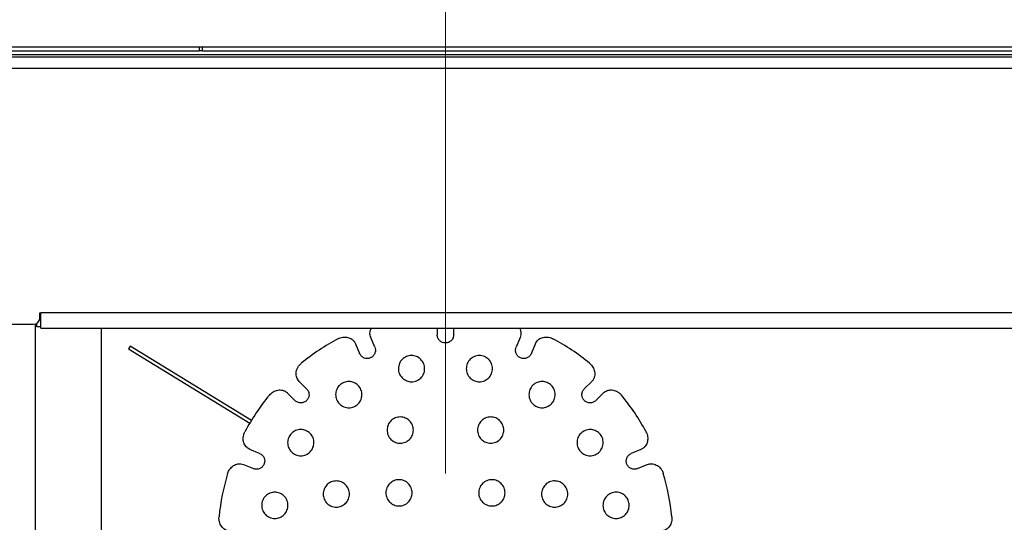
# Model space of a CAD drawing. Units: millimetres. Extents: x 3 to 155, y 24 to 170.
# Drawn here: x 74 to 89, y 119 to 127 of the extents above; entities that cross this region are included whole.
import ezdxf

# ---------------------------------------------------------------- set-up
doc = ezdxf.new("R2010")
doc.units = ezdxf.units.MM
for name, color, linetype, lineweight in [('Dimensions(DATA)', 7, 'Continuous', 18), ('Visible Edges(DATA)', 7, 'Continuous', 25), ('Visible Tangent Edges(DATA)', 7, 'Continuous', 25)]:
    doc.layers.add(name, color=color, linetype=linetype, lineweight=lineweight)

msp = doc.modelspace()

# ---------------------------------------------------------------- linework, layer by layer
at = {"layer": 'Dimensions(DATA)', "color": 250, "linetype": 'Continuous', "lineweight": 18}
for p, q in [((80.389, 119.711), (80.389, 133.459)), ((75.689, 126.211), (65.578, 126.211))]:
    msp.add_line(p, q, dxfattribs=at)
at = {"layer": 'Visible Edges(DATA)'}
for p, q in [((72.958, 126.211), (76.639, 126.211)), ((72.958, 126.151), (76.639, 126.151)), ((76.639, 126.211), (76.689, 126.211)), ((76.639, 126.211), (76.639, 126.151)), ((76.689, 126.151), (76.639, 126.151)), ((76.689, 126.211), (144.089, 126.211)), ((76.689, 126.151), (144.089, 126.151)), ((147.689, 126.091), (73.089, 126.091)), ((74.211, 122.086), (74.211, 122.161)), ((74.211, 122.161), (74.224, 122.161)), ((74.224, 121.926), (74.224, 122.161)), ((73.089, 121.986), (74.111, 121.986)), ((74.139, 121.99), (74.139, 111.446)), ((74.164, 121.948), (74.164, 122.001)), ((74.224, 121.948), (74.164, 121.948)), ((74.224, 121.926), (146.554, 121.926)), ((79.312, 121.637), (79.251, 121.784)), ((80.264, 121.926), (80.264, 121.826)), ((80.514, 121.826), (80.514, 121.926)), ((81.527, 121.784), (81.466, 121.637)), ((75.587, 121.655), (75.561, 121.612)), ((75.588, 121.655), (75.562, 121.612)), ((77.435, 120.522), (75.587, 121.655)), ((79.02, 121.689), (79.081, 121.541)), ((81.697, 121.541), (81.758, 121.689)), ((75.562, 121.612), (75.561, 121.612)), ((75.561, 121.612), (77.409, 120.479)), ((75.562, 121.612), (77.409, 120.48)), ((78.274, 121.002), (78.161, 121.115)), ((82.617, 121.115), (82.503, 121.002)), ((77.984, 120.938), (78.097, 120.825)), ((82.68, 120.825), (82.793, 120.938)), ((77.558, 120.018), (77.411, 120.08)), ((83.367, 120.08), (83.219, 120.018)), ((77.315, 119.849), (77.463, 119.787)), ((83.315, 119.787), (83.463, 119.849))]:
    msp.add_line(p, q, dxfattribs=at)
for centre, radius, start, end in [((74.111, 122.086), 0.1, 270, 0), ((80.389, 118.711), 3.466, 118.1907, 129.3093), ((80.389, 118.711), 3.466, 50.6907, 61.8093), ((80.389, 118.711), 3.466, 140.6907, 151.8093), ((80.389, 118.711), 3.466, 28.1907, 39.3093), ((80.389, 118.711), 3.466, 163.1907, 174.3093), ((80.389, 118.711), 3.466, 5.6907, 16.8093)]:
    msp.add_arc(centre, radius, start, end, dxfattribs=at)
for points, knots in [([(78.752, 121.765), (78.774, 121.777), (78.799, 121.785), (78.85, 121.793), (78.875, 121.792), (78.923, 121.781), (78.946, 121.772), (78.977, 121.749), (78.988, 121.739), (79.007, 121.715), (79.014, 121.703), (79.02, 121.689)], [0, 0, 0, 0, 0.1548267, 0.1548267, 0.3113194, 0.3113194, 0.4698963, 0.4698963, 0.5712368, 0.5712368, 0.6725348, 0.6725348, 0.6725348, 0.6725348]), ([(79.251, 121.784), (79.242, 121.806), (79.238, 121.829), (79.24, 121.877), (79.246, 121.9), (79.258, 121.924), (79.259, 121.925), (79.26, 121.926)], [0, 0, 0, 0, 0.1596942, 0.1596942, 0.3196599, 0.3196599, 0.3290979, 0.3290979, 0.3290979, 0.3290979]), ([(80.514, 121.826), (80.514, 121.81), (80.511, 121.793), (80.497, 121.762), (80.487, 121.747), (80.465, 121.726), (80.451, 121.716), (80.421, 121.704), (80.404, 121.701), (80.373, 121.701), (80.357, 121.704), (80.327, 121.716), (80.313, 121.726), (80.29, 121.747), (80.28, 121.762), (80.267, 121.793), (80.264, 121.81), (80.264, 121.826)], [0.4005207, 0.4005207, 0.4005207, 0.4005207, 0.5069324, 0.5069324, 0.6133441, 0.6133441, 0.7069862, 0.7069862, 0.8006283, 0.8006283, 0.8942704, 0.8942704, 0.9879125, 0.9879125, 1.0943241, 1.0943241, 1.2007358, 1.2007358, 1.2007358, 1.2007358]), ([(81.518, 121.926), (81.527, 121.909), (81.534, 121.891), (81.539, 121.857), (81.539, 121.842), (81.536, 121.813), (81.532, 121.798), (81.527, 121.784)], [0.3438698, 0.3438698, 0.3438698, 0.3438698, 0.4699115, 0.4699115, 0.5712448, 0.5712448, 0.6725349, 0.6725349, 0.6725349, 0.6725349]), ([(81.758, 121.689), (81.767, 121.71), (81.78, 121.73), (81.815, 121.762), (81.836, 121.774), (81.883, 121.789), (81.908, 121.793), (81.95, 121.79), (81.966, 121.788), (81.997, 121.779), (82.012, 121.773), (82.026, 121.765)], [0, 0, 0, 0, 0.1596923, 0.1596923, 0.3196601, 0.3196601, 0.4783168, 0.4783168, 0.5756567, 0.5756567, 0.6728014, 0.6728014, 0.6728014, 0.6728014]), ([(79.312, 121.637), (79.318, 121.622), (79.322, 121.605), (79.322, 121.571), (79.318, 121.554), (79.305, 121.525), (79.296, 121.511), (79.273, 121.489), (79.259, 121.479), (79.23, 121.468), (79.214, 121.464), (79.181, 121.464), (79.165, 121.467), (79.136, 121.478), (79.121, 121.488), (79.097, 121.512), (79.087, 121.527), (79.081, 121.541)], [0.4005207, 0.4005207, 0.4005207, 0.4005207, 0.5069324, 0.5069324, 0.6133441, 0.6133441, 0.7069862, 0.7069862, 0.8006283, 0.8006283, 0.8942704, 0.8942704, 0.9879125, 0.9879125, 1.0943241, 1.0943241, 1.2007358, 1.2007358, 1.2007358, 1.2007358]), ([(81.697, 121.541), (81.691, 121.527), (81.682, 121.513), (81.658, 121.489), (81.644, 121.48), (81.615, 121.468), (81.599, 121.464), (81.565, 121.464), (81.548, 121.467), (81.519, 121.479), (81.505, 121.489), (81.482, 121.511), (81.473, 121.525), (81.46, 121.554), (81.456, 121.571), (81.456, 121.605), (81.46, 121.622), (81.466, 121.637)], [0.4005207, 0.4005207, 0.4005207, 0.4005207, 0.5039232, 0.5039232, 0.6073257, 0.6073257, 0.7039912, 0.7039912, 0.8006567, 0.8006567, 0.8942988, 0.8942988, 0.9879409, 0.9879409, 1.0943525, 1.0943525, 1.2007642, 1.2007642, 1.2007642, 1.2007642]), ([(79.795, 121.494), (79.818, 121.504), (79.845, 121.51), (79.897, 121.51), (79.923, 121.505), (79.97, 121.486), (79.994, 121.471), (80.032, 121.432), (80.047, 121.409), (80.066, 121.363), (80.072, 121.336), (80.072, 121.282), (80.066, 121.254), (80.046, 121.208), (80.032, 121.186), (79.994, 121.149), (79.972, 121.135), (79.926, 121.115), (79.899, 121.11), (79.847, 121.11), (79.821, 121.115), (79.774, 121.134), (79.75, 121.149), (79.712, 121.187), (79.697, 121.21), (79.677, 121.257), (79.672, 121.284), (79.672, 121.338), (79.678, 121.365), (79.698, 121.411), (79.712, 121.433), (79.749, 121.47), (79.772, 121.485), (79.795, 121.494)], [0, 0, 0, 0, 0.149178, 0.149178, 0.298356, 0.298356, 0.46076, 0.46076, 0.623164, 0.623164, 0.788208, 0.788208, 0.953253, 0.953253, 1.105209, 1.105209, 1.257166, 1.257166, 1.406386, 1.406386, 1.555606, 1.555606, 1.717684, 1.717684, 1.879762, 1.879762, 2.04493, 2.04493, 2.210097, 2.210097, 2.362197, 2.362197, 2.514297, 2.514297, 2.514297, 2.514297]), ([(80.906, 121.51), (80.931, 121.51), (80.957, 121.505), (81.006, 121.485), (81.028, 121.47), (81.064, 121.435), (81.08, 121.412), (81.101, 121.362), (81.106, 121.335), (81.106, 121.284), (81.101, 121.257), (81.08, 121.207), (81.064, 121.184), (81.028, 121.15), (81.006, 121.135), (80.958, 121.115), (80.931, 121.11), (80.881, 121.11), (80.855, 121.115), (80.806, 121.134), (80.784, 121.149), (80.748, 121.185), (80.732, 121.208), (80.711, 121.258), (80.706, 121.285), (80.706, 121.335), (80.711, 121.362), (80.732, 121.412), (80.748, 121.435), (80.784, 121.47), (80.806, 121.485), (80.854, 121.505), (80.881, 121.51), (80.906, 121.51)], [0, 0, 0, 0, 0.149178, 0.149178, 0.298356, 0.298356, 0.46076, 0.46076, 0.623164, 0.623164, 0.788208, 0.788208, 0.953253, 0.953253, 1.105209, 1.105209, 1.257166, 1.257166, 1.406386, 1.406386, 1.555606, 1.555606, 1.717684, 1.717684, 1.879762, 1.879762, 2.04493, 2.04493, 2.210097, 2.210097, 2.362197, 2.362197, 2.514297, 2.514297, 2.514297, 2.514297]), ([(78.161, 121.115), (78.145, 121.132), (78.132, 121.152), (78.116, 121.196), (78.113, 121.22), (78.116, 121.269), (78.123, 121.294), (78.141, 121.331), (78.15, 121.345), (78.17, 121.37), (78.181, 121.382), (78.193, 121.392)], [0, 0, 0, 0, 0.1596901, 0.1596901, 0.3196603, 0.3196603, 0.4783229, 0.4783229, 0.5756576, 0.5756576, 0.6728015, 0.6728015, 0.6728015, 0.6728015]), ([(82.584, 121.392), (82.604, 121.376), (82.621, 121.356), (82.647, 121.312), (82.656, 121.289), (82.665, 121.24), (82.664, 121.215), (82.656, 121.178), (82.65, 121.163), (82.636, 121.137), (82.627, 121.126), (82.617, 121.115)], [0, 0, 0, 0, 0.1548217, 0.1548217, 0.3113061, 0.3113061, 0.469876, 0.469876, 0.5712261, 0.5712261, 0.6725347, 0.6725347, 0.6725347, 0.6725347]), ([(78.775, 121.055), (78.793, 121.073), (78.816, 121.089), (78.865, 121.109), (78.892, 121.114), (78.942, 121.114), (78.969, 121.109), (79.019, 121.088), (79.041, 121.073), (79.076, 121.037), (79.092, 121.015), (79.112, 120.964), (79.117, 120.937), (79.116, 120.887), (79.111, 120.861), (79.091, 120.813), (79.076, 120.79), (79.041, 120.755), (79.018, 120.74), (78.97, 120.719), (78.944, 120.714), (78.893, 120.714), (78.866, 120.719), (78.815, 120.739), (78.793, 120.755), (78.757, 120.791), (78.742, 120.813), (78.721, 120.864), (78.716, 120.891), (78.717, 120.941), (78.722, 120.967), (78.742, 121.015), (78.757, 121.038), (78.775, 121.055)], [0, 0, 0, 0, 0.152297, 0.152297, 0.304594, 0.304594, 0.463887, 0.463887, 0.623181, 0.623181, 0.788225, 0.788225, 0.95327, 0.95327, 1.105227, 1.105227, 1.257183, 1.257183, 1.406403, 1.406403, 1.555623, 1.555623, 1.717701, 1.717701, 1.879779, 1.879779, 2.044947, 2.044947, 2.210115, 2.210115, 2.362215, 2.362215, 2.514314, 2.514314, 2.514314, 2.514314]), ([(81.938, 121.099), (81.961, 121.089), (81.983, 121.075), (82.02, 121.038), (82.035, 121.016), (82.055, 120.969), (82.061, 120.942), (82.061, 120.887), (82.055, 120.861), (82.036, 120.814), (82.021, 120.791), (81.983, 120.753), (81.959, 120.738), (81.913, 120.719), (81.887, 120.714), (81.834, 120.714), (81.808, 120.72), (81.762, 120.739), (81.739, 120.753), (81.702, 120.79), (81.687, 120.813), (81.667, 120.859), (81.661, 120.886), (81.661, 120.941), (81.667, 120.967), (81.686, 121.014), (81.701, 121.037), (81.74, 121.075), (81.763, 121.09), (81.81, 121.109), (81.835, 121.114), (81.888, 121.114), (81.914, 121.108), (81.938, 121.099)], [0, 0, 0, 0, 0.149178, 0.149178, 0.298356, 0.298356, 0.46076, 0.46076, 0.623164, 0.623164, 0.788208, 0.788208, 0.953253, 0.953253, 1.105209, 1.105209, 1.257166, 1.257166, 1.406386, 1.406386, 1.555606, 1.555606, 1.717684, 1.717684, 1.879762, 1.879762, 2.04493, 2.04493, 2.210097, 2.210097, 2.362197, 2.362197, 2.514297, 2.514297, 2.514297, 2.514297]), ([(77.707, 120.906), (77.724, 120.926), (77.743, 120.943), (77.787, 120.969), (77.811, 120.978), (77.86, 120.987), (77.884, 120.986), (77.922, 120.977), (77.936, 120.972), (77.962, 120.958), (77.974, 120.949), (77.984, 120.938)], [0, 0, 0, 0, 0.1548217, 0.1548217, 0.3113061, 0.3113061, 0.469876, 0.469876, 0.5712261, 0.5712261, 0.6725347, 0.6725347, 0.6725347, 0.6725347]), ([(78.274, 121.002), (78.285, 120.991), (78.295, 120.977), (78.308, 120.945), (78.311, 120.928), (78.311, 120.896), (78.307, 120.88), (78.295, 120.85), (78.285, 120.836), (78.263, 120.814), (78.249, 120.805), (78.219, 120.792), (78.203, 120.789), (78.172, 120.788), (78.155, 120.791), (78.123, 120.804), (78.109, 120.814), (78.097, 120.825)], [0.4005207, 0.4005207, 0.4005207, 0.4005207, 0.5069324, 0.5069324, 0.6133441, 0.6133441, 0.7069862, 0.7069862, 0.8006283, 0.8006283, 0.8942704, 0.8942704, 0.9879125, 0.9879125, 1.0943241, 1.0943241, 1.2007358, 1.2007358, 1.2007358, 1.2007358]), ([(82.68, 120.825), (82.669, 120.814), (82.655, 120.804), (82.623, 120.791), (82.606, 120.788), (82.574, 120.789), (82.558, 120.792), (82.528, 120.805), (82.515, 120.814), (82.492, 120.836), (82.483, 120.85), (82.47, 120.88), (82.467, 120.896), (82.467, 120.928), (82.47, 120.945), (82.483, 120.977), (82.492, 120.991), (82.503, 121.002)], [0.4005207, 0.4005207, 0.4005207, 0.4005207, 0.5069324, 0.5069324, 0.6133441, 0.6133441, 0.7069862, 0.7069862, 0.8006283, 0.8006283, 0.8942704, 0.8942704, 0.9879125, 0.9879125, 1.0943241, 1.0943241, 1.2007358, 1.2007358, 1.2007358, 1.2007358]), ([(82.793, 120.938), (82.81, 120.955), (82.83, 120.967), (82.874, 120.983), (82.898, 120.987), (82.948, 120.983), (82.972, 120.976), (83.01, 120.958), (83.023, 120.95), (83.048, 120.93), (83.06, 120.919), (83.07, 120.906)], [0, 0, 0, 0, 0.1596901, 0.1596901, 0.3196603, 0.3196603, 0.4783229, 0.4783229, 0.5756576, 0.5756576, 0.6728015, 0.6728015, 0.6728015, 0.6728015]), ([(79.559, 120.515), (79.576, 120.533), (79.599, 120.548), (79.648, 120.569), (79.675, 120.574), (79.725, 120.574), (79.752, 120.568), (79.802, 120.548), (79.824, 120.533), (79.859, 120.497), (79.875, 120.474), (79.895, 120.425), (79.9, 120.398), (79.9, 120.348), (79.895, 120.322), (79.875, 120.273), (79.859, 120.25), (79.824, 120.215), (79.802, 120.199), (79.753, 120.179), (79.726, 120.174), (79.675, 120.173), (79.648, 120.179), (79.599, 120.199), (79.576, 120.215), (79.541, 120.25), (79.525, 120.273), (79.505, 120.322), (79.5, 120.349), (79.5, 120.399), (79.505, 120.426), (79.525, 120.475), (79.541, 120.497), (79.559, 120.515)], [0, 0, 0, 0, 0.151179, 0.151179, 0.302358, 0.302358, 0.455841, 0.455841, 0.609324, 0.609324, 0.76607, 0.76607, 0.922816, 0.922816, 1.075205, 1.075205, 1.227595, 1.227595, 1.377763, 1.377763, 1.52793, 1.52793, 1.682353, 1.682353, 1.836777, 1.836777, 1.993509, 1.993509, 2.150242, 2.150242, 2.3027, 2.3027, 2.455158, 2.455158, 2.455158, 2.455158]), ([(81.078, 120.574), (81.103, 120.574), (81.13, 120.569), (81.179, 120.548), (81.201, 120.533), (81.237, 120.497), (81.253, 120.474), (81.273, 120.425), (81.278, 120.398), (81.278, 120.348), (81.273, 120.322), (81.252, 120.272), (81.237, 120.25), (81.202, 120.215), (81.179, 120.199), (81.13, 120.179), (81.103, 120.174), (81.053, 120.174), (81.026, 120.179), (80.977, 120.199), (80.955, 120.214), (80.919, 120.249), (80.903, 120.272), (80.883, 120.322), (80.878, 120.349), (80.878, 120.399), (80.883, 120.426), (80.903, 120.475), (80.919, 120.498), (80.954, 120.533), (80.977, 120.548), (81.026, 120.569), (81.052, 120.574), (81.078, 120.574)], [0, 0, 0, 0, 0.151179, 0.151179, 0.302358, 0.302358, 0.455841, 0.455841, 0.609324, 0.609324, 0.765033, 0.765033, 0.920742, 0.920742, 1.07417, 1.07417, 1.227597, 1.227597, 1.377765, 1.377765, 1.527932, 1.527932, 1.682356, 1.682356, 1.836779, 1.836779, 1.993512, 1.993512, 2.150245, 2.150245, 2.302703, 2.302703, 2.455161, 2.455161, 2.455161, 2.455161]), ([(77.411, 120.08), (77.389, 120.088), (77.37, 120.102), (77.338, 120.137), (77.326, 120.158), (77.31, 120.205), (77.307, 120.23), (77.309, 120.272), (77.312, 120.288), (77.321, 120.318), (77.327, 120.333), (77.334, 120.348)], [0, 0, 0, 0, 0.1596923, 0.1596923, 0.3196601, 0.3196601, 0.4783168, 0.4783168, 0.5756567, 0.5756567, 0.6728014, 0.6728014, 0.6728014, 0.6728014]), ([(78.001, 120.259), (78.01, 120.282), (78.025, 120.305), (78.062, 120.342), (78.084, 120.357), (78.13, 120.377), (78.158, 120.383), (78.212, 120.383), (78.239, 120.377), (78.285, 120.358), (78.309, 120.343), (78.347, 120.304), (78.362, 120.281), (78.38, 120.234), (78.386, 120.209), (78.385, 120.156), (78.38, 120.13), (78.361, 120.083), (78.346, 120.061), (78.309, 120.024), (78.287, 120.009), (78.24, 119.989), (78.213, 119.983), (78.159, 119.983), (78.132, 119.989), (78.085, 120.008), (78.062, 120.023), (78.024, 120.062), (78.009, 120.085), (77.991, 120.131), (77.985, 120.157), (77.986, 120.21), (77.991, 120.236), (78.001, 120.259)], [0, 0, 0, 0, 0.149178, 0.149178, 0.298356, 0.298356, 0.46076, 0.46076, 0.623164, 0.623164, 0.788208, 0.788208, 0.953253, 0.953253, 1.105209, 1.105209, 1.257166, 1.257166, 1.406386, 1.406386, 1.555606, 1.555606, 1.717684, 1.717684, 1.879762, 1.879762, 2.04493, 2.04493, 2.210097, 2.210097, 2.362197, 2.362197, 2.514297, 2.514297, 2.514297, 2.514297]), ([(82.734, 120.324), (82.752, 120.306), (82.767, 120.284), (82.787, 120.234), (82.792, 120.208), (82.792, 120.157), (82.787, 120.13), (82.766, 120.081), (82.751, 120.059), (82.716, 120.023), (82.693, 120.008), (82.643, 119.987), (82.615, 119.983), (82.565, 119.983), (82.539, 119.988), (82.491, 120.008), (82.469, 120.024), (82.433, 120.059), (82.418, 120.081), (82.398, 120.13), (82.393, 120.156), (82.392, 120.206), (82.397, 120.234), (82.418, 120.284), (82.433, 120.307), (82.469, 120.342), (82.492, 120.358), (82.542, 120.378), (82.569, 120.383), (82.619, 120.382), (82.645, 120.378), (82.693, 120.357), (82.716, 120.342), (82.734, 120.324)], [0, 0, 0, 0, 0.152297, 0.152297, 0.304594, 0.304594, 0.463887, 0.463887, 0.623181, 0.623181, 0.788225, 0.788225, 0.95327, 0.95327, 1.105227, 1.105227, 1.257183, 1.257183, 1.406403, 1.406403, 1.555623, 1.555623, 1.717701, 1.717701, 1.879779, 1.879779, 2.044947, 2.044947, 2.210115, 2.210115, 2.362215, 2.362215, 2.514314, 2.514314, 2.514314, 2.514314]), ([(83.443, 120.348), (83.456, 120.325), (83.464, 120.3), (83.471, 120.25), (83.47, 120.225), (83.46, 120.176), (83.45, 120.154), (83.427, 120.122), (83.417, 120.111), (83.394, 120.093), (83.381, 120.085), (83.367, 120.08)], [0, 0, 0, 0, 0.1548267, 0.1548267, 0.3113194, 0.3113194, 0.4698963, 0.4698963, 0.5712368, 0.5712368, 0.6725348, 0.6725348, 0.6725348, 0.6725348]), ([(77.558, 120.018), (77.573, 120.012), (77.587, 120.003), (77.611, 119.979), (77.621, 119.964), (77.632, 119.934), (77.636, 119.918), (77.635, 119.886), (77.632, 119.869), (77.62, 119.841), (77.611, 119.827), (77.588, 119.803), (77.574, 119.794), (77.546, 119.782), (77.528, 119.778), (77.494, 119.778), (77.477, 119.781), (77.463, 119.787)], [0.4005207, 0.4005207, 0.4005207, 0.4005207, 0.5069324, 0.5069324, 0.6133441, 0.6133441, 0.7069862, 0.7069862, 0.8006283, 0.8006283, 0.8942704, 0.8942704, 0.9879125, 0.9879125, 1.0943241, 1.0943241, 1.2007358, 1.2007358, 1.2007358, 1.2007358]), ([(83.315, 119.787), (83.3, 119.781), (83.284, 119.778), (83.249, 119.778), (83.232, 119.782), (83.203, 119.794), (83.19, 119.803), (83.167, 119.827), (83.158, 119.841), (83.146, 119.869), (83.142, 119.886), (83.142, 119.918), (83.145, 119.934), (83.157, 119.964), (83.166, 119.979), (83.19, 120.003), (83.205, 120.012), (83.219, 120.018)], [0.4005207, 0.4005207, 0.4005207, 0.4005207, 0.5069324, 0.5069324, 0.6133441, 0.6133441, 0.7069862, 0.7069862, 0.8006283, 0.8006283, 0.8942704, 0.8942704, 0.9879125, 0.9879125, 1.0943241, 1.0943241, 1.2007358, 1.2007358, 1.2007358, 1.2007358]), ([(77.071, 119.713), (77.079, 119.738), (77.091, 119.761), (77.121, 119.802), (77.139, 119.819), (77.181, 119.846), (77.204, 119.854), (77.242, 119.861), (77.257, 119.861), (77.287, 119.858), (77.301, 119.854), (77.315, 119.849)], [0, 0, 0, 0, 0.1548304, 0.1548304, 0.3113294, 0.3113294, 0.4699115, 0.4699115, 0.5712448, 0.5712448, 0.6725349, 0.6725349, 0.6725349, 0.6725349]), ([(83.463, 119.849), (83.484, 119.857), (83.508, 119.862), (83.555, 119.859), (83.578, 119.853), (83.623, 119.831), (83.643, 119.815), (83.67, 119.784), (83.68, 119.771), (83.695, 119.743), (83.702, 119.728), (83.706, 119.713)], [0, 0, 0, 0, 0.1596942, 0.1596942, 0.3196599, 0.3196599, 0.4783118, 0.4783118, 0.5756559, 0.5756559, 0.6728014, 0.6728014, 0.6728014, 0.6728014]), ([(78.526, 119.399), (78.526, 119.424), (78.531, 119.451), (78.551, 119.5), (78.566, 119.522), (78.602, 119.558), (78.625, 119.574), (78.674, 119.594), (78.701, 119.599), (78.751, 119.599), (78.778, 119.594), (78.827, 119.574), (78.85, 119.559), (78.885, 119.523), (78.9, 119.501), (78.921, 119.452), (78.926, 119.425), (78.926, 119.375), (78.921, 119.348), (78.901, 119.299), (78.886, 119.276), (78.85, 119.241), (78.827, 119.225), (78.778, 119.204), (78.751, 119.199), (78.701, 119.199), (78.674, 119.205), (78.624, 119.225), (78.602, 119.241), (78.566, 119.276), (78.551, 119.298), (78.531, 119.347), (78.526, 119.374), (78.526, 119.399)], [0, 0, 0, 0, 0.150153, 0.150153, 0.300305, 0.300305, 0.454814, 0.454814, 0.609322, 0.609322, 0.765031, 0.765031, 0.92074, 0.92074, 1.074168, 1.074168, 1.227596, 1.227596, 1.377763, 1.377763, 1.527931, 1.527931, 1.682354, 1.682354, 1.836777, 1.836777, 1.99351, 1.99351, 2.150243, 2.150243, 2.302701, 2.302701, 2.455159, 2.455159, 2.455159, 2.455159]), ([(79.54, 119.559), (79.558, 119.577), (79.581, 119.592), (79.63, 119.613), (79.656, 119.618), (79.707, 119.618), (79.733, 119.613), (79.783, 119.592), (79.805, 119.577), (79.841, 119.541), (79.856, 119.519), (79.877, 119.469), (79.882, 119.443), (79.882, 119.392), (79.877, 119.366), (79.856, 119.317), (79.841, 119.294), (79.805, 119.259), (79.783, 119.243), (79.734, 119.223), (79.707, 119.218), (79.657, 119.218), (79.63, 119.223), (79.581, 119.243), (79.558, 119.259), (79.523, 119.294), (79.507, 119.317), (79.487, 119.366), (79.482, 119.393), (79.482, 119.443), (79.487, 119.47), (79.507, 119.519), (79.523, 119.541), (79.54, 119.559)], [0, 0, 0, 0, 0.15059, 0.15059, 0.301181, 0.301181, 0.453588, 0.453588, 0.605996, 0.605996, 0.758393, 0.758393, 0.910789, 0.910789, 1.061378, 1.061378, 1.211968, 1.211968, 1.362557, 1.362557, 1.513146, 1.513146, 1.665543, 1.665543, 1.817939, 1.817939, 1.970347, 1.970347, 2.122754, 2.122754, 2.273345, 2.273345, 2.423935, 2.423935, 2.423935, 2.423935]), ([(81.237, 119.559), (81.255, 119.541), (81.271, 119.519), (81.291, 119.47), (81.296, 119.443), (81.296, 119.393), (81.291, 119.366), (81.271, 119.317), (81.255, 119.294), (81.22, 119.259), (81.197, 119.243), (81.148, 119.223), (81.121, 119.218), (81.071, 119.218), (81.044, 119.223), (80.995, 119.243), (80.972, 119.259), (80.937, 119.294), (80.921, 119.317), (80.901, 119.366), (80.896, 119.392), (80.896, 119.443), (80.901, 119.469), (80.921, 119.519), (80.937, 119.541), (80.972, 119.577), (80.995, 119.592), (81.044, 119.613), (81.071, 119.618), (81.121, 119.618), (81.148, 119.613), (81.197, 119.592), (81.22, 119.577), (81.237, 119.559)], [0, 0, 0, 0, 0.15059, 0.15059, 0.301181, 0.301181, 0.453588, 0.453588, 0.605996, 0.605996, 0.758393, 0.758393, 0.910789, 0.910789, 1.061378, 1.061378, 1.211968, 1.211968, 1.362557, 1.362557, 1.513146, 1.513146, 1.665543, 1.665543, 1.817939, 1.817939, 1.970347, 1.970347, 2.122754, 2.122754, 2.273345, 2.273345, 2.423935, 2.423935, 2.423935, 2.423935]), ([(82.193, 119.541), (82.211, 119.523), (82.226, 119.501), (82.247, 119.451), (82.252, 119.425), (82.252, 119.374), (82.247, 119.347), (82.226, 119.298), (82.211, 119.276), (82.175, 119.24), (82.153, 119.225), (82.103, 119.204), (82.076, 119.199), (82.026, 119.2), (82, 119.205), (81.951, 119.225), (81.928, 119.24), (81.893, 119.276), (81.877, 119.298), (81.857, 119.347), (81.852, 119.374), (81.852, 119.424), (81.857, 119.451), (81.877, 119.501), (81.893, 119.523), (81.928, 119.559), (81.951, 119.574), (82.001, 119.595), (82.028, 119.6), (82.077, 119.599), (82.104, 119.594), (82.153, 119.574), (82.175, 119.559), (82.193, 119.541)], [0, 0, 0, 0, 0.151179, 0.151179, 0.302358, 0.302358, 0.455841, 0.455841, 0.609324, 0.609324, 0.76607, 0.76607, 0.922816, 0.922816, 1.075205, 1.075205, 1.227595, 1.227595, 1.377763, 1.377763, 1.52793, 1.52793, 1.682353, 1.682353, 1.836777, 1.836777, 1.993509, 1.993509, 2.150242, 2.150242, 2.3027, 2.3027, 2.455158, 2.455158, 2.455158, 2.455158]), ([(77.59, 119.228), (77.59, 119.253), (77.595, 119.28), (77.615, 119.329), (77.631, 119.352), (77.667, 119.387), (77.689, 119.403), (77.739, 119.423), (77.765, 119.428), (77.815, 119.428), (77.841, 119.423), (77.891, 119.402), (77.913, 119.387), (77.948, 119.352), (77.964, 119.33), (77.985, 119.28), (77.99, 119.253), (77.99, 119.203), (77.985, 119.176), (77.965, 119.128), (77.95, 119.106), (77.915, 119.069), (77.892, 119.053), (77.842, 119.033), (77.815, 119.028), (77.764, 119.028), (77.737, 119.033), (77.687, 119.054), (77.664, 119.07), (77.63, 119.105), (77.615, 119.127), (77.595, 119.176), (77.59, 119.202), (77.59, 119.228)], [0, 0, 0, 0, 0.152297, 0.152297, 0.304594, 0.304594, 0.463887, 0.463887, 0.623181, 0.623181, 0.785111, 0.785111, 0.947042, 0.947042, 1.102123, 1.102123, 1.257204, 1.257204, 1.406423, 1.406423, 1.555643, 1.555643, 1.717721, 1.717721, 1.8798, 1.8798, 2.044967, 2.044967, 2.210135, 2.210135, 2.362235, 2.362235, 2.514335, 2.514335, 2.514335, 2.514335]), ([(83.173, 119.304), (83.182, 119.281), (83.188, 119.255), (83.188, 119.202), (83.183, 119.176), (83.164, 119.129), (83.149, 119.106), (83.111, 119.067), (83.088, 119.052), (83.041, 119.033), (83.015, 119.028), (82.962, 119.028), (82.935, 119.033), (82.889, 119.052), (82.866, 119.067), (82.828, 119.104), (82.813, 119.127), (82.794, 119.174), (82.788, 119.2), (82.788, 119.253), (82.793, 119.279), (82.812, 119.326), (82.827, 119.349), (82.865, 119.388), (82.888, 119.403), (82.935, 119.422), (82.962, 119.428), (83.016, 119.427), (83.043, 119.422), (83.089, 119.402), (83.111, 119.387), (83.148, 119.35), (83.163, 119.327), (83.173, 119.304)], [0, 0, 0, 0, 0.149178, 0.149178, 0.298356, 0.298356, 0.46076, 0.46076, 0.623164, 0.623164, 0.785094, 0.785094, 0.947025, 0.947025, 1.102106, 1.102106, 1.257186, 1.257186, 1.406406, 1.406406, 1.555626, 1.555626, 1.717704, 1.717704, 1.879782, 1.879782, 2.04495, 2.04495, 2.210118, 2.210118, 2.362218, 2.362218, 2.514318, 2.514318, 2.514318, 2.514318]), ([(77.114, 118.836), (77.09, 118.836), (77.067, 118.841), (77.024, 118.861), (77.005, 118.876), (76.973, 118.913), (76.96, 118.935), (76.946, 118.974), (76.943, 118.99), (76.939, 119.022), (76.939, 119.038), (76.94, 119.054)], [0, 0, 0, 0, 0.1596955, 0.1596955, 0.3196597, 0.3196597, 0.4783084, 0.4783084, 0.5756555, 0.5756555, 0.6728014, 0.6728014, 0.6728014, 0.6728014]), ([(83.837, 119.054), (83.84, 119.029), (83.838, 119.003), (83.826, 118.953), (83.815, 118.93), (83.787, 118.89), (83.769, 118.873), (83.736, 118.852), (83.722, 118.846), (83.694, 118.838), (83.679, 118.836), (83.664, 118.836)], [0, 0, 0, 0, 0.1548321, 0.1548321, 0.311334, 0.311334, 0.4699185, 0.4699185, 0.5712484, 0.5712484, 0.6725349, 0.6725349, 0.6725349, 0.6725349])]:
    msp.add_open_spline(points, degree=3, knots=knots, dxfattribs=at)
at = {"layer": 'Visible Tangent Edges(DATA)'}
for p, q in [((76.689, 126.151), (76.689, 126.211)), ((147.789, 126.056), (72.989, 126.056)), ((147.786, 125.882), (72.992, 125.882)), ((146.554, 122.161), (74.224, 122.161)), ((75.149, 115.961), (75.149, 121.926))]:
    msp.add_line(p, q, dxfattribs=at)

doc.saveas('drawing.dxf')
